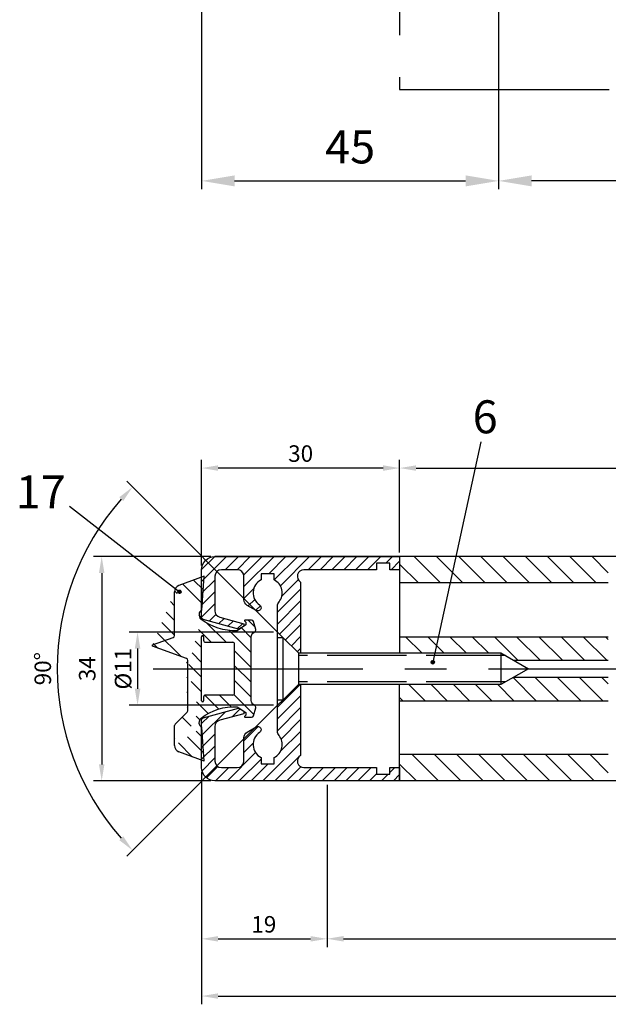
# Model space of a CAD drawing. Units: millimetres. Extents: x 279 to 2359, y 132 to 3627.
# Drawn here: x 293 to 382, y 132 to 281 of the extents above; entities that cross this region are included whole.
import ezdxf

# ---------------------------------------------------------------- set-up
doc = ezdxf.new("R2010")
doc.units = ezdxf.units.MM
doc.linetypes.add('ACAD_ISO02W100', pattern=[15, 12, -3])
doc.linetypes.add('MITTE', pattern=[50.800000000000004, 31.75, -6.349999999999999, 6.349999999999999, -6.349999999999999])
doc.layers.get('DEFPOINTS').update_dxf_attribs({"linetype": 'CONTINUOUS'})
for name, color, linetype in [('CENTERLINE-MITTELLINIE', 4, 'MITTE'), ('DIMENSION-BEMASSUNG', 5, 'CONTINUOUS'), ('HATCHING-SCHRAFFUR', 1, 'CONTINUOUS'), ('hiddenline-hinterliegendelinie', 6, 'ACAD_ISO02W100'), ('OUTLINE-KÖRPERKANTE', 7, 'CONTINUOUS')]:
    doc.layers.add(name, color=color, linetype=linetype)
doc.dimstyles.new('ISO-25', dxfattribs={"dimtxt": 2.5, "dimasz": 2.5, "dimexe": 1.25, "dimexo": 0.625, "dimtad": 1, "dimtxsty": 'Standard', "dimcen": 2.5, "dimadec": 0, "dimazin": 0, "dimtfac": 1, "dimtmove": 0, "dimatfit": 3, "dimfxl": 1, "dimarcsym": 0})
doc.dimstyles.new('ISO-2_5', dxfattribs={"dimtxt": 2.5, "dimasz": 2.5, "dimexe": 1.25, "dimexo": 0.625, "dimtad": 1, "dimtxsty": 'Standard', "dimcen": 2.5, "dimadec": 0, "dimazin": 0, "dimtfac": 1, "dimtmove": 0, "dimatfit": 3, "dimfxl": 1, "dimarcsym": 0})
doc.dimstyles.new('ISO-5', dxfattribs={"dimtxt": 5, "dimasz": 5, "dimexe": 1.25, "dimexo": 1.3, "dimgap": 2, "dimtad": 1, "dimtxsty": 'Standard', "dimcen": 2.5, "dimadec": 0, "dimazin": 0, "dimtfac": 1, "dimtmove": 0, "dimatfit": 3, "dimfxl": 1, "dimarcsym": 0})
pattern_1 = [(135, (-1414.410878422196, 50.66929688778282), (-1.683798022700466, -1.683798022700465), [])]

# ---------------------------------------------------------------- blocks, each defined once
blk = doc.blocks.new('*D1')
at = {"layer": 'DEFPOINTS', "color": 0}
for p in [(320.1815341302322, 213.4386409742647), (350.1817875880818, 200.0321949461752), (320.1815341302322, 198.0319453489647)]:
    blk.add_point(p, dxfattribs=at)
at = {"layer": 'DIMENSION-BEMASSUNG', "color": 0, "lineweight": -2}
for p, q in [((320.1815341302322, 198.6569453489647), (320.1815341302322, 214.6886409742646)), ((347.6817875880818, 213.4386409742647), (322.6815341302322, 213.4386409742647)), ((350.1817875880818, 200.6571949461751), (350.1817875880818, 214.6886409742646))]:
    blk.add_line(p, q, dxfattribs=at)
at = {"layer": 'DIMENSION-BEMASSUNG', "color": 0}
for points in [[(322.6815341302322, 213.8553076409313), (322.6815341302322, 213.021974307598), (320.1815341302322, 213.4386409742647)], [(347.6817875880818, 213.8553076409313), (347.6817875880818, 213.021974307598), (350.1817875880818, 213.4386409742647)]]:
    blk.add_solid(points, dxfattribs=at)
at = {"layer": 'DIMENSION-BEMASSUNG', "color": 0, "insert": (335.1816760574244, 215.3136409742646), "char_height": 2.5, "attachment_point": 5}
blk.add_mtext('30', dxfattribs=at)
blk = doc.blocks.new('*D2')
at = {"layer": 'DEFPOINTS', "color": 0}
for p in [(320.1816729830551, 168.0319467490444), (339.1816648770612, 147.3127002289484), (339.1816648770612, 142.0880615861759)]:
    blk.add_point(p, dxfattribs=at)
at = {"layer": 'DIMENSION-BEMASSUNG', "color": 0, "lineweight": -2}
for p, q in [((320.1816729830551, 167.4069467490444), (320.1816729830551, 140.8380615861759)), ((339.1816648770612, 146.6877002289484), (339.1816648770612, 140.8380615861759)), ((322.6816729830551, 142.0880615861759), (336.6816648770612, 142.0880615861759))]:
    blk.add_line(p, q, dxfattribs=at)
at = {"layer": 'DIMENSION-BEMASSUNG', "color": 0}
for points in [[(322.6816729830551, 142.5047282528426), (322.6816729830551, 141.6713949195093), (320.1816729830551, 142.0880615861759)], [(336.6816648770612, 142.5047282528426), (336.6816648770612, 141.6713949195093), (339.1816648770612, 142.0880615861759)]]:
    blk.add_solid(points, dxfattribs=at)
at = {"layer": 'DIMENSION-BEMASSUNG', "color": 0, "insert": (329.6026922185501, 143.9630615861759), "char_height": 2.5, "attachment_point": 5}
blk.add_mtext('19', dxfattribs=at)
blk = doc.blocks.new('*D5')
at = {"layer": 'DEFPOINTS', "color": 0}
for p in [(1301.181534130209, 170.4821949461752), (339.1815782359828, 166.0320332889521), (1301.181534130209, 142.0968364385807)]:
    blk.add_point(p, dxfattribs=at)
at = {"layer": 'DIMENSION-BEMASSUNG', "color": 0, "lineweight": -2}
for p, q in [((1301.181534130209, 169.8571949461752), (1301.181534130209, 140.8468364385807)), ((339.1815782359828, 165.4070332889521), (339.1815782359828, 140.8468364385807)), ((341.6815782359828, 142.0968364385807), (1298.681534130209, 142.0968364385807))]:
    blk.add_line(p, q, dxfattribs=at)
at = {"layer": 'DIMENSION-BEMASSUNG', "color": 0}
for points in [[(341.6815782359828, 142.5135031052474), (341.6815782359828, 141.6801697719141), (339.1815782359828, 142.0968364385807)], [(1298.681534130209, 142.5135031052474), (1298.681534130209, 141.6801697719141), (1301.181534130209, 142.0968364385807)]]:
    blk.add_solid(points, dxfattribs=at)
at = {"layer": 'DIMENSION-BEMASSUNG', "color": 0, "insert": (1211.552465107107, 143.9718364385807), "char_height": 2.5, "attachment_point": 5}
blk.add_mtext('GB', dxfattribs=at)
blk = doc.blocks.new('*D7')
at = {"layer": 'DEFPOINTS', "color": 0}
for p in [(1290.18178471372, 213.4386409742647), (350.1817875880818, 200.0321949461752), (1290.18178471372, 200.0321949553016)]:
    blk.add_point(p, dxfattribs=at)
at = {"layer": 'DIMENSION-BEMASSUNG', "color": 0, "lineweight": -2}
for p, q in [((350.1817875880818, 200.6571949461751), (350.1817875880818, 214.6886409742646)), ((352.6817875880817, 213.4386409742647), (1287.68178471372, 213.4386409742647)), ((1290.18178471372, 200.6571949553016), (1290.18178471372, 214.6886409742646))]:
    blk.add_line(p, q, dxfattribs=at)
at = {"layer": 'DIMENSION-BEMASSUNG', "color": 0}
for points in [[(352.6817875880817, 213.8553076409313), (352.6817875880817, 213.021974307598), (350.1817875880818, 213.4386409742647)], [(1287.68178471372, 213.8553076409313), (1287.68178471372, 213.021974307598), (1290.18178471372, 213.4386409742647)]]:
    blk.add_solid(points, dxfattribs=at)
at = {"layer": 'DIMENSION-BEMASSUNG', "color": 0, "insert": (1211.552466499858, 215.3136409742646), "char_height": 2.5, "attachment_point": 5}
blk.add_mtext('L1', dxfattribs=at)
blk = doc.blocks.new('*D4')
at = {"layer": 'DEFPOINTS', "color": 0}
for p in [(320.1816732680708, 148.0305246384456), (1320.181534415225, 141.9850182633331), (1320.181534415225, 133.4131466116396)]:
    blk.add_point(p, dxfattribs=at)
at = {"layer": 'DIMENSION-BEMASSUNG', "color": 0, "lineweight": -2}
for p, q in [((320.1816732680708, 147.4055246384456), (320.1816732680708, 132.1631466116396)), ((1320.181534415225, 141.3600182633331), (1320.181534415225, 132.1631466116396)), ((322.6816732680708, 133.4131466116396), (1317.681534415225, 133.4131466116396))]:
    blk.add_line(p, q, dxfattribs=at)
at = {"layer": 'DIMENSION-BEMASSUNG', "color": 0}
for points in [[(322.6816732680708, 133.8298132783062), (322.6816732680708, 132.9964799449729), (320.1816732680708, 133.4131466116396)], [(1317.681534415225, 133.8298132783062), (1317.681534415225, 132.9964799449729), (1320.181534415225, 133.4131466116396)]]:
    blk.add_solid(points, dxfattribs=at)
at = {"layer": 'DIMENSION-BEMASSUNG', "color": 0, "insert": (1211.595300916251, 135.2881466116396), "char_height": 2.5, "attachment_point": 5}
blk.add_mtext('FB', dxfattribs=at)
blk = doc.blocks.new('*D9')
at = {"layer": 'DEFPOINTS', "color": 0}
for p in [(322.1815248733555, 200.0319546057986), (305.0376794697415, 166.0319546061629), (322.181682239895, 166.0319546061629)]:
    blk.add_point(p, dxfattribs=at)
at = {"layer": 'DIMENSION-BEMASSUNG', "color": 0, "lineweight": -2}
for p, q in [((321.5565248733555, 200.0319546057986), (303.7876794697415, 200.0319546057986)), ((305.0376794697415, 197.5319546057986), (305.0376794697415, 168.5319546061629)), ((321.556682239895, 166.0319546061629), (303.7876794697415, 166.0319546061629))]:
    blk.add_line(p, q, dxfattribs=at)
at = {"layer": 'DIMENSION-BEMASSUNG', "color": 0}
for points in [[(304.6210128030748, 197.5319546057986), (305.4543461364082, 197.5319546057986), (305.0376794697415, 200.0319546057986)], [(304.6210128030748, 168.5319546061629), (305.4543461364082, 168.5319546061629), (305.0376794697415, 166.0319546061629)]]:
    blk.add_solid(points, dxfattribs=at)
at = {"layer": 'DIMENSION-BEMASSUNG', "color": 0, "insert": (303.1626794697415, 183.0319546059808), "char_height": 2.5, "attachment_point": 5, "rotation": 90}
blk.add_mtext('34', dxfattribs=at)
blk = doc.blocks.new('*D13')
at = {"layer": 'DEFPOINTS', "color": 0}
for p in [(331.6817875880854, 188.5821949461761), (310.4703521536012, 177.4821949461762), (331.6817875880854, 177.4821949461762)]:
    blk.add_point(p, dxfattribs=at)
at = {"layer": 'DIMENSION-BEMASSUNG', "color": 0, "lineweight": -2}
for p, q in [((331.0567875880854, 188.5821949461761), (309.2203521536012, 188.5821949461761)), ((310.4703521536012, 186.0821949461761), (310.4703521536012, 179.9821949461762)), ((331.0567875880854, 177.4821949461762), (309.2203521536012, 177.4821949461762))]:
    blk.add_line(p, q, dxfattribs=at)
at = {"layer": 'DIMENSION-BEMASSUNG', "color": 0}
for points in [[(310.0536854869345, 186.0821949461761), (310.8870188202679, 186.0821949461761), (310.4703521536012, 188.5821949461761)], [(310.0536854869345, 179.9821949461762), (310.8870188202679, 179.9821949461762), (310.4703521536012, 177.4821949461762)]]:
    blk.add_solid(points, dxfattribs=at)
at = {"layer": 'DIMENSION-BEMASSUNG', "color": 0, "insert": (308.5953521536012, 183.0321949461762), "char_height": 2.5, "attachment_point": 5, "rotation": 90}
blk.add_mtext('%%c11', dxfattribs=at)
blk = doc.blocks.new('*D14')
at = {"layer": 'DEFPOINTS', "color": 0}
for p in [(299.6338575676418, 193.1062842509961), (332.481603556523, 187.7819985760448), (334.8316035565229, 185.4319985760449), (334.8316035565229, 180.6319985760447), (332.481603556523, 178.2819985760448)]:
    blk.add_point(p, dxfattribs=at)
at = {"layer": 'DIMENSION-BEMASSUNG', "color": 0, "lineweight": -2}
for p, q in [((332.0396618182813, 188.2239403142864), (308.8242597661098, 211.439342366458)), ((332.0396618182813, 177.8400568378033), (308.8242597661098, 154.6246547856318))]:
    blk.add_line(p, q, dxfattribs=at)
blk.add_arc((337.2316035565229, 183.0319985760448), 38.92405085939737, 138.6806056272845, 221.3193943727154, dxfattribs=at)
at = {"layer": 'DIMENSION-BEMASSUNG', "color": 0}
for points in [[(307.6941203359241, 209.0168482041534), (308.3019953100645, 208.4468197309538), (309.708143242593, 210.5554588899748)], [(308.3019953100645, 157.617177421136), (307.694120335924, 157.0471489479364), (309.7081432425929, 155.508538262115)]]:
    blk.add_solid(points, dxfattribs=at)
at = {"layer": 'DIMENSION-BEMASSUNG', "color": 0, "insert": (296.4325526971255, 183.0319985760449), "char_height": 2.5, "attachment_point": 5, "rotation": 90}
blk.add_mtext('90°', dxfattribs=at)
blk = doc.blocks.new('AUFRISS_LAUFFLÜGEL_STUMPF')
at = {"layer": 'CENTERLINE-MITTELLINIE'}
blk.add_lwpolyline([(255.4922350322711, 109.3522580774668), (175.4922350322711, 109.3522580774668), (175.4922350322711, 69.35225807746679), (255.4922350322711, 69.35225807746679), (255.4922350322711, 109.3522580774668)], dxfattribs=at)
blk = doc.blocks.new('*D32')
at = {"layer": 'DEFPOINTS', "color": 0}
for p in [(365.1816729830553, 299.0946508433752), (415.1816729830552, 299.0946508433752), (365.1816729830553, 256.9677395774179)]:
    blk.add_point(p, dxfattribs=at)
at = {"layer": 'DIMENSION-BEMASSUNG', "color": 0, "lineweight": -2}
for p, q in [((365.1816729830553, 297.7946508433752), (365.1816729830553, 255.7177395774179)), ((415.1816729830552, 297.7946508433752), (415.1816729830552, 255.7177395774179)), ((410.1816729830552, 256.9677395774179), (370.1816729830552, 256.9677395774179))]:
    blk.add_line(p, q, dxfattribs=at)
at = {"layer": 'DIMENSION-BEMASSUNG', "color": 0}
for points in [[(370.1816729830552, 257.8010729107512), (370.1816729830552, 256.1344062440846), (365.1816729830553, 256.9677395774179)], [(410.1816729830552, 257.8010729107512), (410.1816729830552, 256.1344062440846), (415.1816729830552, 256.9677395774179)]]:
    blk.add_solid(points, dxfattribs=at)
at = {"layer": 'DIMENSION-BEMASSUNG', "color": 0, "insert": (390.1816729830553, 261.4677395774179), "char_height": 5, "attachment_point": 5}
blk.add_mtext('50', dxfattribs=at)
blk = doc.blocks.new('Grundriss_Mitteldichtung')
at = {"layer": 'HATCHING-SCHRAFFUR'}
h = blk.add_hatch(dxfattribs=at)
h.set_pattern_fill('ANSI31', color=256, scale=0.5, angle=90, style=0)
h.set_pattern_definition([(135, (-590.9093061033713, -245.2203405933461), (-1.122532015133644, -1.122532015133643), [])])
edge = h.paths.add_edge_path(flags=0)
edge.add_arc((0.5999800977546103, 4.30000277701059), 0.2999999999999999, 180.0002651893691, 270.0002651893691)
edge.add_line((0.5999814862828999, 4.000002777013818), (4.699981486238925, 4.000021753567111))
edge.add_arc((4.699982874767215, 3.700021753570339), 0.2999999999999999, 0.00026518936908814794, 90.00026518936909, ccw=False)
edge.add_line((4.999982874763986, 3.700023142098629), (5.000017125128465, -3.699976857822136))
edge.add_arc((4.700017125131694, -3.699978246350426), 0.2999999999999999, -89.99973481063091, 0.00026518936908814794, ccw=False)
edge.add_line((4.700018513659983, -3.999978246347197), (0.600018513703958, -3.999997222900489))
edge.add_arc((0.6000199022322477, -4.299997222897289), 0.2999999999999999, 90.00026518936907, 180.0002651893691)
edge.add_line((0.3000199022354764, -4.29999861142555), (0.3000224478705604, -4.849998611419678))
edge.add_arc((0.1500224478721748, -4.849999305683823), 0.15, -89.99973481063091, 0.00026518936908814794, ccw=False)
edge.add_arc((0.1500224478721748, -4.849999305683823), 0.15, 180.0002651893691, 270.0002651893691, ccw=False)
edge.add_line((2.24478737891e-05, -4.849999999947968), (-2.24478742439e-05, 4.849999999948139))
edge.add_arc((0.1499775521241418, 4.850000694212283), 0.15, 90.00026518936909, 180.0002651893691, ccw=False)
edge.add_arc((0.1499775521241418, 4.850000694212283), 0.15, 0.00026518936908814794, 90.00026518936909, ccw=False)
edge.add_line((0.2999775521225274, 4.850001388476428), (0.2999800977578388, 4.3000013884823))
edge = h.paths.add_edge_path(flags=16)
edge.add_arc((0.5999800977546103, 4.30000277701059), 0.2999999999999999, 180.0002651893691, 270.0002651893691)
edge.add_line((0.5999814862828999, 4.000002777013818), (4.699981486238925, 4.000021753567111))
edge.add_arc((4.699982874767215, 3.700021753570339), 0.2999999999999999, 0.00026518936908814794, 90.00026518936909, ccw=False)
edge.add_line((4.999982874763986, 3.700023142098629), (5.000017125128465, -3.699976857822136))
edge.add_arc((4.700017125131694, -3.699978246350426), 0.2999999999999999, -89.99973481063091, 0.00026518936908814794, ccw=False)
edge.add_line((4.700018513659983, -3.999978246347197), (0.600018513703958, -3.999997222900489))
edge.add_arc((0.6000199022322477, -4.299997222897289), 0.2999999999999999, 90.00026518936907, 180.0002651893691)
edge.add_line((0.3000199022354764, -4.29999861142555), (0.3000224478705604, -4.849998611419678))
edge.add_arc((0.1500224478721748, -4.849999305683823), 0.15, -89.99973481063091, 0.00026518936908814794, ccw=False)
edge.add_arc((0.1500224478721748, -4.849999305683823), 0.15, 180.0002651893691, 270.0002651893691, ccw=False)
edge.add_line((2.24478737891e-05, -4.849999999947968), (-2.24478742439e-05, 4.849999999948139))
edge.add_arc((0.1499775521241418, 4.850000694212283), 0.15, 90.00026518936909, 180.0002651893691, ccw=False)
edge.add_arc((0.1499775521241418, 4.850000694212283), 0.15, 0.00026518936908814794, 90.00026518936909, ccw=False)
edge.add_line((0.2999775521225274, 4.850001388476428), (0.2999800977578388, 4.3000013884823))
edge = h.paths.add_edge_path(flags=0)
edge.add_arc((0.5999800977546103, 4.30000277701059), 0.2999999999999999, 180.0002651893691, 270.0002651893691)
edge.add_line((0.5999814862828999, 4.000002777013818), (4.699981486238925, 4.000021753567111))
edge.add_arc((4.699982874767215, 3.700021753570339), 0.2999999999999999, 0.00026518936908814794, 90.00026518936909, ccw=False)
edge.add_line((4.999982874763986, 3.700023142098629), (5.000017125128465, -3.699976857822136))
edge.add_arc((4.700017125131694, -3.699978246350426), 0.2999999999999999, -89.99973481063091, 0.00026518936908814794, ccw=False)
edge.add_line((4.700018513659983, -3.999978246347197), (0.600018513703958, -3.999997222900489))
edge.add_arc((0.6000199022322477, -4.299997222897289), 0.2999999999999999, 90.00026518936907, 180.0002651893691)
edge.add_line((0.3000199022354764, -4.29999861142555), (0.3000224478705604, -4.849998611419678))
edge.add_arc((0.1500224478721748, -4.849999305683823), 0.15, -89.99973481063091, 0.00026518936908814794, ccw=False)
edge.add_arc((0.1500224478721748, -4.849999305683823), 0.15, 180.0002651893691, 270.0002651893691, ccw=False)
edge.add_line((2.24478737891e-05, -4.849999999947968), (-2.24478742439e-05, 4.849999999948139))
edge.add_arc((0.1499775521241418, 4.850000694212283), 0.15, 90.00026518936909, 180.0002651893691, ccw=False)
edge.add_arc((0.1499775521241418, 4.850000694212283), 0.15, 0.00026518936908814794, 90.00026518936909, ccw=False)
edge.add_line((0.2999775521225274, 4.850001388476428), (0.2999800977578388, 4.3000013884823))
edge = h.paths.add_edge_path()
edge.add_line((0.399935202008578, 14.0000018512212), (-3.442078468970748, 12.60160309710225))
edge.add_arc((-3.100053976349386, 11.66191205934193), 0.9999999999999998, 110.0002651893727, 180.0002651893691)
edge.add_arc((0.3999622783098857, 8.150001851284102), 0.8084263848714122, 116.3168422108932, 230.0002651902886)
edge.add_line((-0.0739056200810637, 7.494672418257081), (-0.1196813188722672, 7.530708906334851))
edge.add_line((0.0415588129874323, 8.874639813166525), (0.399935202008578, 14.0000018512212))
edge.add_line((-2.09999999997774, -9.7196979283e-06), (-2.10000579340101, 1.251694706934998))
edge.add_arc((-2.400005793397781, 1.251693318406708), 0.2999999999999999, 0.0002651893691117, 70.00026518937)
edge.add_arc((-4.400023236303354, 5.020334739685964), 0.2999999999999999, 290.0002651893728, 360.0002651893691)
edge.add_line((-4.100023236306583, 5.020336128214253), (-4.100053976338699, 11.6619074309143))
edge.add_line((-7.441838208663398, 3.59393481810757), (-4.297415888516979, 4.738427428357866))
edge.add_arc((-7.407635759401273, 3.499965714331537), 0.1, 110.0002651893727, 250.00026518937)
edge.add_line((-2.297401055191016, 1.533601579544111), (-7.441837338803566, 3.405996293952412))
edge.add_arc((-2.39997049034207, -6.375747039446011), 0.2999999999999999, 315.0002651893682, 360.0002651893691)
edge.add_line((-2.099970490345299, -6.375745650917721), (-2.09999999997774, -9.719697928289861e-06))
edge.add_arc((0.4000377216806328, -8.14999814854157), 0.8080580491379586, 128.1791128245837, 243.6684152741938)
edge.add_line((-4.099946023573806, -11.66194538402068), (-4.099960083174096, -8.624283045172758))
edge.add_arc((-3.799960083177325, -8.62428165664447), 0.2999999999999999, 135.0002651893682, 180.0002651893691)
edge.add_arc((-3.099946023584493, -11.66194075559305), 0.9999999999999998, 180.0002651893691, 250.00026518937)
edge.add_line((0.4000647979822816, -13.99999814847889), (-3.441961817607307, -12.60163495938435))
edge.add_line((0.4000647979822816, -13.99999814847889), (0.04161119590253287, -8.87421374930922))
edge.add_line((-4.012093099368826, -8.412150604128541), (-2.187837474150683, -6.58787809196194))
edge.add_line((-0.0972529473916666, -7.513083867629191), (-0.0558360206612179, -7.480746311662912))
edge.add_arc((5.000064797933118, -13.99997685771171), 8.249999999999917, 87.22119844542527, 127.7948814924577, ccw=False)
edge.add_line((5.400026658309002, -5.759677681696118), (6.700030686295917, -6.629945811709731))
edge.add_line((6.700030686295917, -6.629945811709731), (6.70003253766697, -7.029945811705445))
edge.add_line((6.70003253766697, -7.029945811705445), (6.529322649672167, -7.20065727994428))
edge.add_arc((6.600033655069316, -7.271367630782938), 0.1000000000000089, 135.0002651893605, 270.0002651893573)
edge.add_line((6.600034117912059, -7.371367630781875), (7.573675313746093, -7.371363124354061))
edge.add_arc((7.573673925217766, -7.071363124357332), 0.2999999999999429, 270.0002651893762, 345.0002651893763)
edge.add_line((7.863452032478903, -7.14900749667187), (8.189123727560855, -5.933561681654865))
edge.add_arc((7.88002707981556, -5.85074101785263), 0.3200000000000331, 345.0002651893695, 420.0002651893578)
edge.add_line((8.040025797146427, -5.57361214809616), (7.900025423036481, -5.492783758390331))
edge.add_arc((8.300022216363457, -4.799961583999145), 0.7999999999999968, 180.0002651893694, 240.00026518936988, ccw=False)
edge.add_line((7.50002221637203, -4.799965286741254), (7.499977783466761, 4.800034713155909))
edge.add_arc((8.29997778345821, 4.800038415897915), 0.8000000000000183, 120.0002651893613, 180.000265189362, ccw=False)
edge.add_line((7.899974576793852, 5.492856887547063), (8.039974202681037, 5.573686573212668))
edge.add_arc((7.879972920015172, 5.850813961872262), 0.3200000000000113, 300.000265189386, 375.0002651893743)
edge.add_line((8.189068801088297, 5.933637486933903), (7.863385854814282, 7.149080287203062))
edge.add_arc((7.573608466308224, 7.071433232457776), 0.3000000000000143, 15.00026518937357, 90.00026518937351)
edge.add_line((7.573607077779911, 7.371433232454577), (6.599965881946104, 7.371428726026792))
edge.add_arc((6.599966344788853, 7.271428726027845), 0.1000000000000183, 90.00026518936097, 225.0002651893584)
edge.add_line((6.529255993950187, 7.200717720630692), (6.699967462188965, 7.030007832635888))
edge.add_line((6.699967462188965, 7.030007832635888), (6.699969313560018, 6.630007832640174))
edge.add_line((6.699969313560018, 6.630007832640174), (5.399973341574991, 5.759727668714717))
edge.add_arc((4.999935201959394, 14.00002314198836), 8.250000000000078, 232.2056488862812, 272.77933193331313, ccw=False)
edge.add_arc((-2.380606943960085, 4.494633325302439), 3.784323659102293, 52.09908555372884, 52.78823686332823)
at = {"layer": 'OUTLINE-KÖRPERKANTE'}
for p, q in [((0.399935202008578, 14.0000018512212), (-3.442078468970748, 12.60160309710225)), ((0.0415588129874323, 8.874639813166525), (0.399935202008578, 14.0000018512212)), ((-4.100023236306583, 5.020336128214253), (-4.100053976338699, 11.6619074309143)), ((-0.0739056200810637, 7.494672418257081), (-0.1196813188722672, 7.530708906334851)), ((-7.441838208663398, 3.59393481810757), (-4.297415888516979, 4.738427428357866)), ((2.24478737891e-05, -4.849999999947968), (-2.24478742439e-05, 4.849999999948138)), ((0.1499768578599969, 5.000000694210669), (0.1499768578599969, 5.000000694210669)), ((0.2999775521225274, 4.850001388476428), (0.2999800977578388, 4.3000013884823)), ((-2.297401055191016, 1.533601579544111), (-7.441837338803566, 3.405996293952412)), ((0.5999814862828999, 4.000002777013818), (4.699981486238925, 4.000021753567111)), ((5.000017125128465, -3.699976857822136), (4.999982874763986, 3.700023142098629)), ((-2.09999999997774, -9.7196979283e-06), (-2.10000579340101, 1.251694706934998)), ((-2.099970490345299, -6.375745650917721), (-2.09999999997774, -9.7196979283e-06)), ((0.3000199022354764, -4.29999861142555), (0.3000224478705604, -4.849998611419678)), ((4.700018513659983, -3.999978246347197), (0.600018513703958, -3.999997222900489)), ((0.1500231421363196, -4.999999305682209), (0.1500231421363196, -4.999999305682209)), ((-4.012093099368826, -8.412150604128541), (-2.187837474150683, -6.58787809196194)), ((-4.099946023573806, -11.66194538402068), (-4.099960083174096, -8.624283045172758)), ((0.4000647979822816, -13.99999814847889), (0.0416111959025329, -8.87421374930922)), ((0.4000647979822816, -13.99999814847889), (-3.441961817607307, -12.60163495938435))]:
    blk.add_line(p, q, dxfattribs=at)
blk.add_lwpolyline([(-0.0972529473916666, -7.513083867629191), (-0.0558360206612179, -7.480746311662912, -0.1789091167000419), (5.400026658309002, -5.759677681696118), (6.700030686295917, -6.629945811709731), (6.70003253766697, -7.029945811705445), (6.529322649672167, -7.20065727994428, 0.6681786379192808), (6.600034117912059, -7.371367630781875), (7.573675313746093, -7.371363124354061, 0.3394542588633754), (7.863452032478903, -7.14900749667187), (8.189123727560855, -5.933561681654865, 0.3394542588633192), (8.040025797146427, -5.57361214809616), (7.900025423036481, -5.492783758390331, -0.2679491924311254), (7.50002221637203, -4.799965286741254), (7.499977783466761, 4.800034713155909, -0.2679491924311254), (7.899974576793852, 5.492856887547063), (8.039974202681037, 5.573686573212668, 0.3394542588633191), (8.189068801088297, 5.933637486933903), (7.863385854814282, 7.149080287203062, 0.3394542588633754), (7.573607077779911, 7.371433232454577), (6.599965881946104, 7.371428726026792, 0.6681786379192808), (6.529255993950187, 7.200717720630692), (6.699967462188965, 7.030007832635888), (6.699969313560018, 6.630007832640174), (5.399973341574991, 5.759727668714717, -0.1789091167000403), (-0.0559052688447537, 7.48074579447659, 0.0030069989123232), (-0.091989399728277, 7.508490537095283)], format="xyb", dxfattribs=at)
for centre, radius, start, end in [((-3.100053976349386, 11.66191205934193), 0.9999999999999998, 110.0002651893727, 180.0002651893691), ((0.3999622783098857, 8.150001851284102), 0.8084263848714122, 116.3168422108932, 230.0002651902886), ((-4.400023236303354, 5.020334739685964), 0.2999999999999999, 290.0002651893728, 0.0002651893691117), ((0.1499775521241418, 4.850000694212283), 0.15, 90.00026518936907, 180.0002651893691), ((0.1499775521241418, 4.850000694212283), 0.15, 0.0002651893691117, 90.00026518936907), ((-7.407635759401273, 3.499965714331537), 0.1, 110.0002651893727, 250.00026518937), ((0.5999800977546103, 4.30000277701059), 0.2999999999999999, 180.0002651893691, 270.0002651893691), ((4.699982874767215, 3.700021753570339), 0.2999999999999999, 0.0002651893691117, 90.00026518936907), ((-2.400005793397781, 1.251693318406708), 0.2999999999999999, 0.0002651893691117, 70.00026518937), ((0.6000199022322477, -4.299997222897289), 0.2999999999999999, 90.00026518936907, 180.0002651893691), ((4.700017125131694, -3.699978246350426), 0.2999999999999999, 270.0002651893691, 0.0002651893691117), ((0.1500224478721748, -4.849999305683823), 0.15, 180.0002651893691, 270.0002651893691), ((0.1500224478721748, -4.849999305683823), 0.15, 270.0002651893691, 0.0002651893691117), ((-2.39997049034207, -6.375747039446011), 0.2999999999999999, 315.0002651893682, 0.0002651893691117), ((-3.799960083177325, -8.62428165664447), 0.2999999999999999, 135.0002651893682, 180.0002651893691), ((0.4000377216806328, -8.14999814854157), 0.8080580491379586, 128.1791128245837, 243.6684152741938), ((-3.099946023584493, -11.66194075559305), 0.9999999999999998, 180.0002651893691, 250.00026518937)]:
    blk.add_arc(centre, radius, start, end, dxfattribs=at)
blk = doc.blocks.new('Grundriss_LF_Stumpf_nasvergl_Glasdicke_12-27')
at = {"layer": 'HATCHING-SCHRAFFUR'}
h = blk.add_hatch(dxfattribs=at)
h.set_pattern_fill('ANSI31', color=256, scale=0.4, style=0)
h.set_pattern_definition([(45, (0, 0), (-0.8980256121069151, 0.8980256121069153), [])])
h.paths.add_polyline_path([(-988.999746542124, 13.13397459621478, -0.7673269879789574), (-988.499746542124, 14.9999999999992), (-977.499746542124, 14.9999999999992), (-977.499746542124, 15.9999999999992), (-975.499746542124, 15.9999999999992), (-975.4997465421242, 14.9999999999992), (-973.999746542124, 14.9999999999992), (-973.999746542124, 16.9999999999992), (-1001.999746542124, 16.9999999999992, 0.4142135623730993), (-1003.999746542124, 14.99999999999923), (-1003.999746542124, 7.73082030084511, 0.3394542588634434), (-1003.777392255654, 7.44104255295835), (-998.3993482321424, 5.999999999999204), (-997.5997465421242, 6.461650250975765), (-997.599746542124, 6.821023553302239), (-1001.258565587226, 7.801401161689071, -0.3394542588633781), (-1001.999746542124, 8.767326987978109), (-1001.999746542124, 13.9999999999992, -0.4142135623730951), (-1000.999746542124, 14.9999999999992), (-998.5997465421242, 14.9999999999992, -0.4142135623730951), (-997.5997465421242, 13.9999999999992), (-997.5997465421242, 10.46746704158275, 0.2679491924310961), (-997.099746542124, 9.601441637798205), (-995.7456331789056, 8.819643923030469, 0.963231332102301), (-995.221968764346, 9.670745277574582, -0.5727941721728178), (-994.999746542124, 13.45959179422578), (-994.999746542124, 14.39999999999924), (-992.999746542124, 14.39999999999924), (-992.999746542124, 13.45959179422578, -0.4747768484604096), (-992.280996542124, 10.12671982556271, 0.1701465904398542), (-992.499746542124, 9.502501564455512), (-992.499746542124, 5.550000000000025), (-991.699746542124, 4.750000000000184), (-989.3497465421242, 2.400000000000261), (-988.999746542124, 2.400000000000261)])
h.paths.add_polyline_path([(-988.999746542124, -13.1339745962163), (-988.999746542124, -2.39999999999992), (-989.3497465421244, -2.39999999999992), (-991.699746542124, -4.749999999999815), (-992.499746542124, -5.549999999999641), (-992.499746542124, -9.502501564459124, 0.1701465904396926), (-992.2809965421244, -10.12671982556629, -0.4747768484601667), (-992.999746542124, -13.45959179422722), (-992.999746542124, -14.40000000000071), (-994.999746542124, -14.40000000000071), (-994.999746542124, -13.45959179422726, -0.5727941721727801), (-995.2219687643465, -9.670745277576188, 0.9632313321040644), (-995.745633178909, -8.819643923033963), (-997.099746542124, -9.601441637799354, 0.2679491924311201), (-997.5997465421242, -10.4674670415838), (-997.5997465421242, -14.00000000000079, -0.4142135623730951), (-998.5997465421242, -15.00000000000079), (-1000.999746542124, -15.00000000000074, -0.4142135623730826), (-1001.999746542124, -14.00000000000078), (-1001.999746542124, -8.767326987979857, -0.3394542588633914), (-1001.258565587227, -7.801401161690648), (-997.5997465421242, -6.821023553303732), (-997.5997465421242, -6.461650250977342), (-998.3993482321424, -6.000000000000724), (-1003.777392255655, -7.44104255295997, 0.3394542588634052), (-1003.999746542124, -7.730820300846644), (-1003.999746542124, -15.00000000000074, 0.4142135623730951), (-1001.999746542124, -17.00000000000074), (-973.999746542124, -17.00000000000074), (-973.999746542124, -15.00000000000074), (-975.499746542124, -15.00000000000074), (-975.499746542124, -16.00000000000074), (-977.499746542124, -16.00000000000074), (-977.499746542124, -15.00000000000074), (-988.499746542124, -15.00000000000074, -0.7673269879789756)])
h = blk.add_hatch(dxfattribs=at)
h.set_pattern_fill('ANSI31', color=256, scale=0.75, angle=90, style=0)
h.set_pattern_definition(pattern_1)
h.paths.add_polyline_path([(-973.999536236842, 16.9999999999992), (-973.999536236842, 12.99957671483076), (-942.3855449327056, 12.99860957449496), (-942.3855472937776, 17.00000000029665)])
h.paths.add_polyline_path([(-942.3855272316376, -16.99999999970329), (-942.3855295931232, -12.99790936436094), (-973.9993965785656, -13.01763782598465), (-973.9993816121352, -17.00000000000074)])
h = blk.add_hatch(dxfattribs=at)
h.set_pattern_fill('ANSI31', color=256, scale=0.75, angle=90, style=0)
h.set_pattern_definition(pattern_1)
h.paths.add_polyline_path([(-942.3855380181312, 1.280241949923962), (-942.385540124678, 4.850279631959701), (-973.999536236842, 4.850019261575909), (-973.999536236842, 2.400000000000261), (-958.6566684802896, 2.400000000000261), (-956.715868204876, 1.279478438546987)])
h.paths.add_polyline_path([(-942.3855344010452, -4.849758050552632), (-942.3855365074844, -1.279903187153746), (-956.7166145299626, -1.27990932953628), (-958.6566684802895, -2.39999999999992), (-973.99943648155, -2.39999999999992), (-973.9994272639368, -4.852680689562327)])
at = {"layer": 'CENTERLINE-MITTELLINIE'}
blk.add_line((-1011.327714294065, 1.705e-13), (5.506341539566392, 0), dxfattribs=at)
at = {"layer": 'hiddenline-hinterliegendelinie'}
for p, q in [((-957.9638481572616, 2.00000000000017), (-989.3497465421242, 2.00000000000017)), ((-957.9638481572616, -1.999999999999829), (-989.3497465421242, -1.999999999999829))]:
    blk.add_line(p, q, dxfattribs=at)
at = {"layer": 'OUTLINE-KÖRPERKANTE'}
for p, q in [((-973.9997436677588, 16.9999999999992), (-1001.999743667759, 16.9999999999992)), ((-33.9997494164893, 17.00000000912568), (-973.9997465421276, 16.9999999999992)), ((-973.999536236842, 17.00008701425821), (-973.999536236842, 2.400000000000261)), ((-942.3853090880854, 12.99860956727997), (-973.999536236842, 12.99957671483076)), ((-992.499746542124, 5.550000000000153), (-991.699746542124, 4.750000000000184)), ((-992.499746542124, -4.749999999999829), (-992.499746542124, 4.75000000000017)), ((-992.499746542124, 4.75000000000017), (-991.699746542124, 4.75000000000017)), ((-991.699746542124, 4.750000000000184), (-989.3497465421242, 2.400000000000261)), ((-991.699746542124, 4.75000000000017), (-991.699746542124, -4.749999999999829)), ((-973.999536236842, 4.850019261575909), (-942.3855735410652, 4.850279631684486)), ((-989.3497465421242, 2.400000000000261), (-958.6566684802895, 2.400000000000261)), ((-989.3497465421242, 2.400000000000261), (-989.3497465421242, -2.39999999999992)), ((-958.6566684802895, 2.400000000000261), (-958.6566684802895, -2.39999999999992)), ((-958.6566684802895, 2.400000000000261), (-954.499746542124, 1.705e-13)), ((-954.499746542124, 1.705e-13), (-958.6566684802895, -2.39999999999992)), ((-956.715868204876, 1.279478438546988), (-942.385538018131, 1.280241949923961)), ((-956.7166145299624, -1.27990932953628), (-942.3855451679563, -1.279903187157458)), ((-989.3497465421242, -2.39999999999992), (-991.699746542124, -4.749999999999815)), ((-958.6566684802895, -2.39999999999992), (-989.3497465421242, -2.39999999999992)), ((-973.9993816124623, -16.99991302024426), (-973.99943648155, -2.39999999999992)), ((-991.699746542124, -4.749999999999815), (-992.499746542124, -5.549999999999755)), ((-991.699746542124, -4.749999999999829), (-992.499746542124, -4.749999999999829)), ((-973.9994364815174, -4.852680690414473), (-942.3855286451424, -4.849758050020511)), ((-942.3854909320124, -12.99790934023468), (-973.9993986906044, -13.01763782730265)), ((-33.99974654212406, -16.99999999087426), (-973.999746542124, -17.00000000000074))]:
    blk.add_line(p, q, dxfattribs=at)
for points in [[(-992.499746542124, 4.75000000000017), (-992.499746542124, 9.502501564457702, -0.1701465904396517), (-992.2809965421231, 10.12671982556384, 0.4747768484601928), (-992.999746542124, 13.45959179422573), (-992.999746542124, 14.39999999999924), (-994.999746542124, 14.39999999999924), (-994.999746542124, 13.45959179422578, 0.5727941721727782), (-995.2219687643465, 9.670745277574724, -0.9724049664168604), (-995.7538374680512, 8.82438067157716), (-997.099746542124, 9.601441637798075, -0.267949192431065), (-997.5997465421242, 10.46746704158238), (-997.5997465421242, 13.9999999999992, 0.4142135623730951), (-998.5997465421242, 14.9999999999992), (-1000.999746542124, 14.9999999999992, 0.4142135623730951), (-1001.999746542124, 13.9999999999992), (-1001.999746542124, 8.767326987978208, 0.3394542588633702), (-1001.258565587227, 7.801401161689113), (-997.5997465421242, 6.821023553302268), (-997.5997465421242, 6.461650250975765), (-998.3993482321424, 5.999999999999204), (-1003.777392255655, 7.441042552958379, -0.3394542588633806), (-1003.999746542124, 7.730820300845152), (-1003.999746542124, 14.99999999999926, -0.4142135623730951), (-1001.999746542124, 16.9999999999992), (-973.999746542124, 16.9999999999992), (-973.999746542124, 14.9999999999992), (-975.499746542124, 14.9999999999992), (-975.499746542124, 15.9999999999992), (-977.499746542124, 15.9999999999992), (-977.499746542124, 14.9999999999992), (-988.499746542124, 14.9999999999992, 0.7673269879789623), (-988.999746542124, 13.13397459621478), (-988.999746542124, 2.400000000000261)], [(-988.999746542124, -2.39999999999992), (-988.999746542124, -13.13397459621632, 0.7673269879789567), (-988.499746542124, -15.00000000000074), (-977.499746542124, -15.00000000000074), (-977.499746542124, -16.00000000000074), (-975.499746542124, -16.00000000000074), (-975.499746542124, -15.00000000000074), (-973.999746542124, -15.00000000000074), (-973.999746542124, -17.00000000000074), (-1001.999746542124, -17.00000000000074, -0.4142135623730951), (-1003.999746542124, -15.00000000000074), (-1003.999746542124, -7.73082030084663, -0.3394542588633984), (-1003.777392255655, -7.44104255295997), (-998.3993482321424, -6.000000000000738), (-997.5997465421242, -6.461650250977299), (-997.5997465421242, -6.821023553303746), (-1001.258565587227, -7.801401161690648, 0.3394542588633445), (-1001.999746542124, -8.767326987979686), (-1001.999746542124, -14.00000000000074, 0.4142135623730951), (-1000.999746542124, -15.00000000000074), (-998.5997465421242, -15.00000000000079, 0.4142135623730951), (-997.5997465421242, -14.00000000000079), (-997.5997465421242, -10.46746704158386, -0.2679491924311277), (-997.099746542124, -9.601441637799383), (-995.7538374680512, -8.824380671578638, -0.9724049664168466), (-995.2219687643465, -9.670745277576202, 0.5727941721727757), (-994.999746542124, -13.45959179422726), (-994.999746542124, -14.40000000000071), (-992.999746542124, -14.40000000000071), (-992.999746542124, -13.45959179422726, 0.4747768484602038), (-992.2809965421244, -10.12671982556617, -0.170146590439646), (-992.499746542124, -9.50250156445918), (-992.499746542124, -4.749999999999829)]]:
    blk.add_lwpolyline(points, format="xyb", dxfattribs=at)
blk.add_blockref('Grundriss_Mitteldichtung', (-1003.999746542124, 8.53e-14), dxfattribs=at)
blk = doc.blocks.new('*D41')
at = {"layer": 'DEFPOINTS', "color": 0}
for p in [(365.1816729830553, 299.0946508433752), (320.1816729830552, 291.3095670304564), (365.1816729830553, 256.9677395774179)]:
    blk.add_point(p, dxfattribs=at)
at = {"layer": 'DIMENSION-BEMASSUNG', "color": 0, "lineweight": -2}
for p, q in [((365.1816729830553, 297.7946508433752), (365.1816729830553, 255.7177395774179)), ((320.1816729830552, 290.0095670304564), (320.1816729830552, 255.7177395774179)), ((325.1816729830553, 256.9677395774179), (360.1816729830553, 256.9677395774179))]:
    blk.add_line(p, q, dxfattribs=at)
at = {"layer": 'DIMENSION-BEMASSUNG', "color": 0}
for points in [[(325.1816729830553, 257.8010729107512), (325.1816729830553, 256.1344062440846), (320.1816729830552, 256.9677395774179)], [(360.1816729830553, 257.8010729107512), (360.1816729830553, 256.1344062440846), (365.1816729830553, 256.9677395774179)]]:
    blk.add_solid(points, dxfattribs=at)
at = {"layer": 'DIMENSION-BEMASSUNG', "color": 0, "insert": (342.6816729830552, 261.4677395774179), "char_height": 5, "attachment_point": 5}
blk.add_mtext('45', dxfattribs=at)

msp = doc.modelspace()

# ---------------------------------------------------------------- linework, layer by layer
at = {"layer": 'DIMENSION-BEMASSUNG'}
for p, q in [((362.4822366673616, 217.4178565850752), (355.2074700851408, 184.0043585555022)), ((300.1428398676546, 207.656785313632), (316.8115495802539, 194.6938661587938)), ((316.5616172862156, 194.6880482212952), (316.8173675177525, 194.9437984528322)), ((316.5725090333645, 194.698939968444), (316.5620336063388, 194.7094153954697)), ((316.5946061202764, 194.6326487077078), (316.5633516335071, 194.6639031944772)), ((316.5650745066807, 194.7356996155844), (316.7697161234634, 194.9403412323671)), ((316.5657883224545, 194.6480250837099), (316.8573906553378, 194.9396274165933)), ((316.5749813379026, 194.6130239253339), (316.8923918137139, 194.9304344011452)), ((316.6167032071886, 194.7431341422682), (316.5776649692573, 194.7821723801994)), ((316.6167032071885, 194.5663574469716), (316.5777648769252, 194.6052957772349)), ((316.6388002941006, 194.676842881532), (316.5835575768203, 194.7320855988122)), ((316.5852108923319, 194.8000301750598), (316.705385563988, 194.9202048467158)), ((316.588033364832, 194.5818817784391), (316.9235339606087, 194.9173823742158)), ((316.5946061202765, 194.8094254030044), (316.5915048514922, 194.8125266717887)), ((316.6043399479615, 194.5539941877445), (316.9514215513033, 194.9010757910863)), ((316.6608973810128, 194.6105516207957), (316.6056546637325, 194.6657943380759)), ((316.6608973810127, 194.7873283160924), (316.608505928518, 194.8397197685871)), ((316.6235802890913, 194.52904035505), (316.9763753839977, 194.8818354499565)), ((316.6829944679248, 194.7210370553561), (316.6277517506446, 194.7762797726363)), ((316.6829944679248, 194.5442603600595), (316.6277517506445, 194.5995030773397)), ((316.6388002941006, 194.8536195768285), (316.6283944163597, 194.8640254545695)), ((316.6456118475725, 194.5068777397071), (316.9985379993407, 194.8598038914753)), ((316.7050915548369, 194.6547457946199), (316.6498488375566, 194.7099885119001)), ((316.7050915548368, 194.4779690993233), (316.6498488375566, 194.5332118166035)), ((316.7050915548369, 194.8315224899165), (316.6510616341179, 194.8855524106354)), ((316.6704314651485, 194.4875031834589), (317.0179125555888, 194.8349842738993)), ((316.727188641749, 194.7652312291802), (316.6719459244688, 194.8204739464604)), ((316.7271886417489, 194.5884545338837), (316.6719459244687, 194.6436972511639)), ((316.6829944679247, 194.8978137506529), (316.6765350979788, 194.9042731205988)), ((316.749285728661, 194.698939968444), (316.6940430113808, 194.7541826857243)), ((316.7492857286611, 194.5221632731474), (316.6940430113809, 194.5774059904276)), ((316.6981745570471, 194.4710521015334), (317.0343636375144, 194.8072411820007)), ((316.749285728661, 194.8757166637407), (316.704985586428, 194.9200168059737)), ((316.771382815573, 194.8094254030046), (316.7161400982928, 194.8646681202848)), ((316.7713828155731, 194.6326487077078), (316.716140098293, 194.687891424988)), ((316.7713828155731, 194.4558720124112), (316.7161400982928, 194.5111147296914)), ((316.7291518338367, 194.4578352044989), (317.0475805345489, 194.7762639052111)), ((316.7934799024852, 194.7431341422682), (316.738237185205, 194.7983768595483)), ((316.7934799024852, 194.5663574469716), (316.738237185205, 194.6216001642518)), ((316.8155769893973, 194.8536195768286), (316.760334272117, 194.9088622941088)), ((316.8155769893973, 194.6768428815319), (316.7603342721171, 194.7320855988121)), ((316.8155769893973, 194.5000661862354), (316.760334272117, 194.5553089035156)), ((316.7639501940017, 194.4484393908397), (317.0569763482081, 194.7414655450461)), ((316.7934799024853, 194.9199108375648), (316.7725804448842, 194.9408102951659)), ((316.8376740763093, 194.7873283160924), (316.7824313590291, 194.8425710333726)), ((316.8376740763093, 194.6105516207957), (316.7824313590291, 194.665794338076)), ((316.8270988169297, 194.4443501848787), (316.7824313590292, 194.4890176427793)), ((316.8036945686655, 194.4439895916793), (317.0614261473685, 194.7017211703824)), ((316.8597711632214, 194.7210370553563), (316.8045284459411, 194.7762797726364)), ((316.8597711632215, 194.5442603600595), (316.8045284459413, 194.5995030773397)), ((316.8597711632214, 194.8978137506528), (316.8137282484508, 194.9438566654233)), ((316.8818682501336, 194.8315224899164), (316.8266255328534, 194.8867652071966)), ((316.8818682501335, 194.6547457946198), (316.8266255328533, 194.7099885119)), ((316.8818682501335, 194.4779690993233), (316.8266255328533, 194.5332118166035)), ((316.9039653370456, 194.7652312291803), (316.8487226197653, 194.8204739464605)), ((316.9039653370457, 194.5884545338836), (316.8487226197655, 194.6436972511638)), ((316.8658162185436, 194.449826957089), (316.8487226197653, 194.4669205558672)), ((316.8508781643951, 194.4469790135848), (317.058436725463, 194.6545375746526)), ((316.9260624239578, 194.8757166637406), (316.8708197066775, 194.9309593810208)), ((316.9260624239577, 194.6989399684441), (316.8708197066775, 194.7541826857243)), ((316.9260624239577, 194.5221632731474), (316.8708197066775, 194.5774059904276)), ((316.9481595108697, 194.8094254030045), (316.8929167935895, 194.8646681202847)), ((316.9481595108697, 194.6326487077079), (316.8929167935894, 194.6878914249881)), ((316.9302100932488, 194.4738214300322), (316.8929167935896, 194.5111147296914)), ((316.9138472669897, 194.4657539423553), (317.0396617966925, 194.591568472058)), ((316.9702565977819, 194.7431341422681), (316.9150138805017, 194.7983768595483)), ((316.9702565977819, 194.5663574469715), (316.9150138805016, 194.6216001642517)), ((316.992353684694, 194.8536195768285), (316.9371109674137, 194.9088622941087)), ((316.9923536846939, 194.676842881532), (316.9371109674137, 194.7320855988122)), ((316.9817088760296, 194.5107109948996), (316.9371109674138, 194.5553089035155)), ((317.0144507716061, 194.7873283160923), (316.9592080543259, 194.8425710333725)), ((317.014450771606, 194.6105516207958), (316.9592080543258, 194.665794338076)), ((317.036547858518, 194.7210370553561), (316.9813051412378, 194.7762797726364)), ((317.0219565420589, 194.5588516765187), (316.9813051412378, 194.5995030773398)), ((317.058493716626, 194.654897023424), (317.00340222815, 194.7099885119)), ((317.0293166923941, 194.8166565691284), (317.0254993150621, 194.8204739464604)), ((317.0501051149205, 194.6190914513054), (317.025499315062, 194.6436972511639)), ((317.056127267952, 194.7456518197464), (317.0475964019742, 194.7541826857241)), ((354.9575377911025, 183.9985406180036), (355.2132880226394, 184.2542908495405)), ((354.9684295382513, 184.0094323651523), (354.9579541112257, 184.0199077921779)), ((354.9905266251633, 183.9431411044161), (354.9592721383939, 183.9743955911856)), ((354.9609950115676, 184.0461920122928), (355.1656366283503, 184.2508336290755)), ((354.9617088273414, 183.9585174804183), (355.2533111602247, 184.2501198133016)), ((354.9709018427895, 183.9235163220422), (355.2883123186008, 184.2409267978535)), ((355.0126237120754, 184.0536265389766), (354.9735854741442, 184.0926647769079)), ((355.0126237120755, 183.8768498436799), (354.9736853818121, 183.9157881739433)), ((355.0347207989875, 183.9873352782403), (354.9794780817074, 184.0425779955205)), ((354.9811313972188, 184.1105225717682), (355.1013060688749, 184.2306972434242)), ((354.9839538697189, 183.8923741751474), (355.3194544654956, 184.2278747709242)), ((354.9905266251633, 184.1199177997128), (354.9874253563791, 184.123019068497)), ((355.0002604528484, 183.8644865844528), (355.3473420561902, 184.2115681877947)), ((355.0568178858997, 183.921044017504), (355.0015751686195, 183.9762867347842)), ((355.0568178858995, 184.0978207128008), (355.0044264334049, 184.1502121652955)), ((355.0195007939781, 183.8395327517584), (355.3722958888846, 184.1923278466649)), ((355.0789149728117, 184.0315294520645), (355.0236722555315, 184.0867721693447)), ((355.0789149728117, 183.8547527567678), (355.0236722555315, 183.909995474048)), ((355.0347207989875, 184.164111973537), (355.0243149212466, 184.1745178512779)), ((355.0415323524593, 183.8173701364155), (355.3944585042275, 184.1702962881836)), ((355.1010120597238, 183.9652381913283), (355.0457693424435, 184.0204809086084)), ((355.1010120597238, 183.7884614960316), (355.0457693424436, 183.8437042133118)), ((355.1010120597238, 184.1420148866248), (355.0469821390049, 184.1960448073438)), ((355.0663519700353, 183.7979955801673), (355.4138330604757, 184.1454766706077)), ((355.1231091466358, 184.0757236258886), (355.0678664293556, 184.1309663431689)), ((355.1231091466358, 183.898946930592), (355.0678664293557, 183.9541896478722)), ((355.0789149728116, 184.2083061473612), (355.0724556028657, 184.2147655173071)), ((355.1452062335479, 184.0094323651525), (355.0899635162676, 184.0646750824327)), ((355.145206233548, 183.8326556698557), (355.0899635162678, 183.8878983871359)), ((355.0940950619339, 183.7815444982418), (355.4302841424012, 184.1177335787091)), ((355.1452062335479, 184.1862090604491), (355.1009060913149, 184.2305092026821)), ((355.1673033204599, 184.1199177997129), (355.1120606031797, 184.1751605169931)), ((355.16730332046, 183.9431411044162), (355.1120606031798, 183.9983838216964)), ((355.16730332046, 183.7663644091195), (355.1120606031798, 183.8216071263997)), ((355.1250723387236, 183.7683276012073), (355.4435010394358, 184.0867563019194)), ((355.1894004073722, 184.0536265389765), (355.134157690092, 184.1088692562567)), ((355.1894004073721, 183.8768498436799), (355.1341576900918, 183.9320925609601)), ((355.2114974942842, 184.164111973537), (355.156254777004, 184.2193546908172)), ((355.2114974942842, 183.9873352782403), (355.156254777004, 184.0425779955205)), ((355.2114974942842, 183.8105585829437), (355.156254777004, 183.8658013002239)), ((355.1598706988886, 183.7589317875481), (355.452896853095, 184.0519579417545)), ((355.1894004073722, 184.2304032342731), (355.168500949771, 184.2513026918743)), ((355.2335945811962, 184.0978207128008), (355.178351863916, 184.1530634300809)), ((355.2335945811962, 183.9210440175042), (355.1783518639159, 183.9762867347844)), ((355.2230193218166, 183.7548425815871), (355.1783518639161, 183.7995100394876)), ((355.1996150735523, 183.7544819883877), (355.4573466522553, 184.0122135670908)), ((355.2556916681082, 184.0315294520646), (355.2004489508281, 184.0867721693448)), ((355.2556916681083, 183.8547527567679), (355.2004489508282, 183.909995474048)), ((355.2556916681082, 184.2083061473612), (355.2096487533377, 184.2543490621318)), ((355.2777887550205, 184.1420148866248), (355.2225460377402, 184.197257603905)), ((355.2777887550205, 183.9652381913282), (355.2225460377403, 184.0204809086083)), ((355.2777887550204, 183.7884614960316), (355.2225460377402, 183.8437042133118)), ((355.2998858419325, 184.0757236258887), (355.2446431246523, 184.1309663431689)), ((355.2998858419325, 183.898946930592), (355.2446431246523, 183.9541896478722)), ((355.2617367234305, 183.7603193537974), (355.2446431246523, 183.7774129525756)), ((355.246798669282, 183.7574714102932), (355.4543572303499, 183.9650299713611)), ((355.3219829288445, 184.186209060449), (355.2667402115643, 184.2414517777293)), ((355.3219829288445, 184.0094323651524), (355.2667402115643, 184.0646750824326)), ((355.3219829288445, 183.8326556698559), (355.2667402115643, 183.8878983871361)), ((355.3440800157566, 184.1199177997129), (355.2888372984764, 184.1751605169931)), ((355.3440800157566, 183.9431411044162), (355.2888372984764, 183.9983838216965)), ((355.3261305981357, 183.7843138267406), (355.2888372984765, 183.8216071263997)), ((355.3097677718766, 183.7762463390637), (355.4355823015793, 183.9020608687664)), ((355.3661771026688, 184.0536265389765), (355.3109343853886, 184.1088692562567)), ((355.3661771026688, 183.8768498436798), (355.3109343853886, 183.93209256096)), ((355.3882741895808, 184.164111973537), (355.3330314723006, 184.2193546908172)), ((355.3882741895808, 183.9873352782404), (355.3330314723007, 184.0425779955205)), ((355.3776293809165, 183.821203391608), (355.3330314723006, 183.8658013002239)), ((355.4103712764929, 184.0978207128007), (355.3551285592127, 184.1530634300809)), ((355.4103712764929, 183.9210440175041), (355.3551285592127, 183.9762867347843)), ((355.4324683634049, 184.0315294520646), (355.3772256461247, 184.0867721693448)), ((355.4178770469458, 183.8693440732271), (355.3772256461247, 183.9099954740482)), ((355.4544142215129, 183.9653894201324), (355.3993227330369, 184.0204809086084)), ((355.425237197281, 184.1271489658368), (355.4214198199489, 184.1309663431689)), ((355.4460256198074, 183.9295838480138), (355.421419819949, 183.9541896478722)), ((355.4520477728388, 184.0561442164547), (355.443516906861, 184.0646750824326))]:
    msp.add_line(p, q, dxfattribs=at)
for centre in [(316.8115495802539, 194.6938661587938), (355.2074700851408, 184.0043585555022)]:
    msp.add_circle(centre, 0.25, dxfattribs=at)

# ---------------------------------------------------------------- block references
at = {"layer": 'OUTLINE-KÖRPERKANTE'}
for name, p in [('AUFRISS_LAUFFLÜGEL_STUMPF', (174.6894379507841, 201.4573089529896)), ('Grundriss_LF_Stumpf_nasvergl_Glasdicke_12-27', (1324.181534130209, 183.0321949461759))]:
    msp.add_blockref(name, p, dxfattribs=at)

# ---------------------------------------------------------------- texts
at = {"layer": 'DIMENSION-BEMASSUNG'}
for s, p in [('6', (361.243980311343, 218.7081724646655)), ('17', (292.0105117177302, 207.3166903778483))]:
    msp.add_text(s, height=5, dxfattribs=at).set_placement(p)

# ---------------------------------------------------------------- dimensions: what is measured, and where the dimension line sits
for p1, picture, middle in [((320.1816729830552, 291.3095670304564), '*D41', (342.6816729830552, 261.4677395774179)), ((415.1816729830552, 299.0946508433752), '*D32', (390.1816729830553, 261.4677395774179))]:
    dim = msp.add_linear_dim(base=(365.1816729830553, 256.9677395774179), p1=p1, p2=(365.1816729830553, 299.0946508433752), dimstyle='ISO-5', dxfattribs=at)
    dim.commit()
    dim.dimension.update_dxf_attribs({"geometry": picture, "text_midpoint": middle})
for base, p1, p2, picture, middle in [((320.1815341302322, 213.4386409742647), (350.1817875880818, 200.0321949461752), (320.1815341302322, 198.0319453489647), '*D1', (335.1816760574244, 213.4386409742647)), ((339.1816648770612, 142.0880615861759), (320.1816729830551, 168.0319467490444), (339.1816648770612, 147.3127002289484), '*D2', (329.6026922185501, 142.0880615861759))]:
    dim = msp.add_linear_dim(base=base, p1=p1, p2=p2, dimstyle='ISO-2_5', dxfattribs=at)
    dim.commit()
    dim.dimension.update_dxf_attribs({"geometry": picture, "text_midpoint": middle, "dimtype": 160})
for base, p1, p2, text, picture, middle in [((1290.18178471372, 213.4386409742647), (350.1817875880818, 200.0321949461752), (1290.18178471372, 200.0321949553016), 'L1', '*D7', (1211.552466499858, 213.4386409742647)), ((1301.181534130209, 142.0968364385807), (339.1815782359828, 166.0320332889521), (1301.181534130209, 170.4821949461752), 'GB', '*D5', (1211.552465107107, 142.0968364385807)), ((1320.181534415225, 133.4131466116396), (320.1816732680708, 148.0305246384456), (1320.181534415225, 141.9850182633331), 'FB', '*D4', (1211.595300916251, 133.4131466116396))]:
    dim = msp.add_linear_dim(base=base, p1=p1, p2=p2, text=text, dimstyle='ISO-2_5', dxfattribs=at)
    dim.commit()
    dim.dimension.update_dxf_attribs({"geometry": picture, "text_midpoint": middle, "dimtype": 160})
dim = msp.add_angular_dim_2l(base=(299.6338575676418, 193.1062842509961), line1=((334.8316035565229, 180.6319985760447), (332.481603556523, 178.2819985760448)), line2=((332.481603556523, 187.7819985760448), (334.8316035565229, 185.4319985760449)), dimstyle='ISO-25', override={"dimdec": 0}, dxfattribs=at)
dim.commit()
dim.dimension.update_dxf_attribs({"geometry": '*D14', "text_midpoint": (296.4325526971256, 183.0319985760449)})
dim = msp.add_linear_dim(base=(305.0376794697415, 166.0319546061629), p1=(322.1815248733555, 200.0319546057986), p2=(322.181682239895, 166.0319546061629), angle=90, dimstyle='ISO-2_5', dxfattribs=at)
dim.commit()
dim.dimension.update_dxf_attribs({"geometry": '*D9', "text_midpoint": (303.1626794697415, 183.0319546059808)})
dim = msp.add_linear_dim(base=(310.4703521536012, 177.4821949461762), p1=(331.6817875880854, 188.5821949461761), p2=(331.6817875880854, 177.4821949461762), angle=90, text='%%c11', dimstyle='ISO-25', override={"dimdec": 0}, dxfattribs=at)
dim.commit()
dim.dimension.update_dxf_attribs({"geometry": '*D13', "text_midpoint": (308.5953521536012, 183.0321949461762)})

doc.saveas('drawing.dxf')
